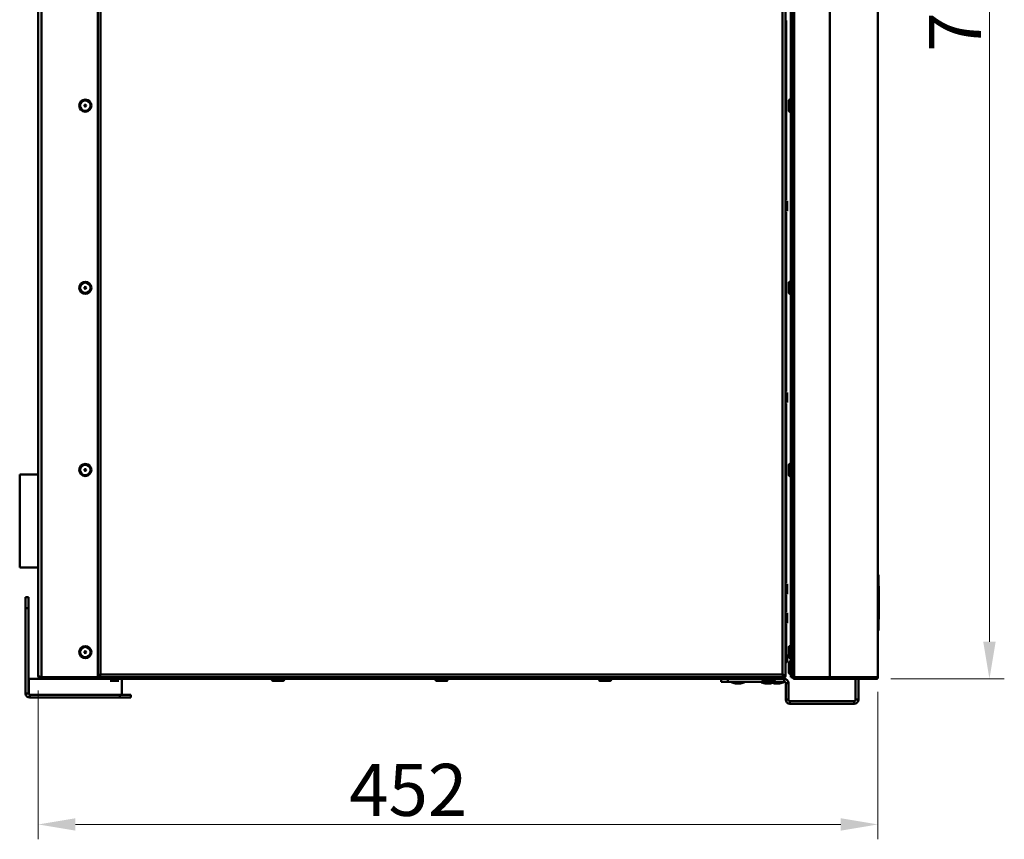
# Model space of a CAD drawing. Units: millimetres. Extents: x 198 to 2114, y 369 to 2557.
# Drawn here: x 1584 to 2114, y 1287 to 1728 of the extents above; entities that cross this region are included whole.
import ezdxf

# ---------------------------------------------------------------- set-up
doc = ezdxf.new("R2010")
doc.units = ezdxf.units.MM
doc.header["$LTSCALE"] = 8
for name, color, linetype, lineweight in [('Dimensions(Pyrox)', 7, 'Continuous', 25), ('Visible Edges(Pyrox)', 7, 'Continuous', 50), ('Visible Tangent Edges(Pyrox)', 7, 'Continuous', 50)]:
    doc.layers.add(name, color=color, linetype=linetype, lineweight=lineweight)
doc.styles.add('Current-BSI', font='arial.ttf')
doc.dimstyles.new('Pyrox', dxfattribs={"dimscale": 8, "dimtxt": 3.5, "dimasz": 2.5, "dimexe": 1, "dimexo": 1, "dimgap": 0.5, "dimtad": 1, "dimdec": 1, "dimrnd": 1e-08, "dimzin": 0, "dimtxsty": 'Current-BSI', "dimcen": 0.09, "dimdle": 10, "dimclrd": 7, "dimclre": 7, "dimclrt": 7, "dimazin": 0, "dimtfac": 1, "dimtmove": 0, "dimatfit": 3, "dimfxl": 1, "dimtolj": 1, "dimtzin": 0, "dimlwd": 9, "dimlwe": 9, "dimarcsym": 0})

# ---------------------------------------------------------------- blocks, each defined once
blk = doc.blocks.new('*D19')
at = {"layer": 'Defpoints', "color": 0, "linetype": 'Continuous', "transparency": 16777216}
for p in [(1594.33, 1374.67), (2046.12, 1373.97), (2046.12, 1294.67)]:
    blk.add_point(p, dxfattribs=at)
at = {"layer": 'Dimensions(Pyrox)', "color": 7, "linetype": 'Continuous', "lineweight": 9, "transparency": 16777216}
for p, q in [((1594.33, 1366.67), (1594.33, 1286.67)), ((2046.12, 1365.97), (2046.12, 1286.67)), ((1614.33, 1294.67), (2026.12, 1294.67))]:
    blk.add_line(p, q, dxfattribs=at)
at = {"layer": 'Dimensions(Pyrox)', "color": 7, "linetype": 'Continuous', "transparency": 16777216}
for points in [[(1614.33, 1298), (1614.33, 1291.33), (1594.33, 1294.67)], [(2026.12, 1298), (2026.12, 1291.33), (2046.12, 1294.67)]]:
    blk.add_solid(points, dxfattribs=at)
at = {"layer": 'Dimensions(Pyrox)', "color": 7, "linetype": 'Continuous', "lineweight": 9, "transparency": 16777216, "insert": (1761.58, 1327.26), "char_height": 28, "attachment_point": 1, "style": 'Current-BSI'}
blk.add_mtext('\\A1;452', dxfattribs=at)
blk = doc.blocks.new('*D22')
at = {"layer": 'Defpoints', "color": 0, "linetype": 'Continuous', "transparency": 16777216}
for p in [(2045.12, 2087.77), (2106.12, 2087.77), (2045.12, 1372.97)]:
    blk.add_point(p, dxfattribs=at)
at = {"layer": 'Dimensions(Pyrox)', "color": 7, "linetype": 'Continuous', "lineweight": 9, "transparency": 16777216}
for p, q in [((2053.12, 2087.77), (2114.12, 2087.77)), ((2106.12, 1392.97), (2106.12, 2067.77)), ((2053.12, 1372.97), (2114.12, 1372.97))]:
    blk.add_line(p, q, dxfattribs=at)
at = {"layer": 'Dimensions(Pyrox)', "color": 7, "linetype": 'Continuous', "transparency": 16777216}
for points in [[(2102.79, 2067.77), (2109.46, 2067.77), (2106.12, 2087.77)], [(2102.79, 1392.97), (2109.46, 1392.97), (2106.12, 1372.97)]]:
    blk.add_solid(points, dxfattribs=at)
at = {"layer": 'Dimensions(Pyrox)', "color": 7, "linetype": 'Continuous', "lineweight": 9, "transparency": 16777216, "insert": (2073.53, 1710.38), "char_height": 28, "attachment_point": 1, "rotation": 90, "style": 'Current-BSI'}
blk.add_mtext('\\A1;715', dxfattribs=at)

msp = doc.modelspace()

# ---------------------------------------------------------------- linework, layer by layer
at = {"layer": 'Visible Edges(Pyrox)'}
for p, q in [((1594.33, 1374.67), (1594.33, 2086.07)), ((1626.33, 2086.86), (1626.33, 1373.87)), ((1996.33, 2086.09), (1996.33, 1374.64)), ((1999.22, 2083.23), (1999.22, 1377.5)), ((2000.12, 1374.04), (2000.12, 2086.69)), ((2000.12, 1377.5), (2000.12, 2083.23)), ((2046.12, 2086.77), (2046.12, 1373.97)), ((1996.78, 1727.12), (1996.78, 1630.61)), ((1998.22, 1678.58), (1998.22, 1684.15)), ((1997.33, 1630.1), (1997.33, 1624.63)), ((1996.78, 1624.12), (1996.78, 1527.61)), ((1998.22, 1580.58), (1998.22, 1586.15)), ((1997.33, 1527.1), (1997.33, 1521.63)), ((1996.78, 1521.12), (1996.78, 1424.61)), ((1998.22, 1482.58), (1998.22, 1488.15)), ((1584.33, 1482.97), (1594.33, 1482.97)), ((1584.33, 1432.97), (1584.33, 1482.97)), ((1594.33, 1432.97), (1584.33, 1432.97)), ((2046.37, 1428.97), (2046.12, 1428.97)), ((2046.37, 1428.97), (2046.37, 1398.97)), ((1997.33, 1424.1), (1997.33, 1418.63)), ((2046.37, 1422.85), (2046.62, 1422.85)), ((2046.62, 1422.35), (2046.62, 1422.85)), ((2046.62, 1422.35), (2046.62, 1406.57)), ((1589.03, 1416.97), (1587.53, 1416.97)), ((1587.53, 1416.97), (1587.53, 1410.97)), ((1589.03, 1410.97), (1589.03, 1416.97)), ((1996.78, 1418.12), (1996.78, 1409.01)), ((1587.53, 1410.97), (1589.03, 1410.97)), ((1587.53, 1410.97), (1587.53, 1365.17)), ((1589.03, 1365.17), (1589.03, 1410.97)), ((1997.33, 1408.5), (1997.33, 1403.03)), ((2046.37, 1405.07), (2046.62, 1405.07)), ((2046.62, 1405.07), (2046.62, 1406.57)), ((1996.78, 1402.52), (1996.78, 1385.47)), ((2046.37, 1398.97), (2046.12, 1398.97)), ((1996.33, 1395.97), (1996.33, 1386.47)), ((1996.33, 1395.97), (1996.33, 1395.97)), ((1998.22, 1384.58), (1998.22, 1390.15)), ((1996.33, 1386.47), (1996.33, 1374.47)), ((1996.33, 1386.47), (1996.33, 1386.47)), ((1996.78, 1385.47), (1998.22, 1385.47)), ((1997.33, 1385.47), (1997.33, 1382.38)), ((1998.22, 1376.18), (1998.22, 1381.75)), ((1999.22, 1377.5), (1999.22, 1373.97)), ((2000.12, 1377.5), (1999.22, 1377.5)), ((1589.33, 1372.97), (1596.03, 1372.97)), ((1589.33, 1364.54), (1589.33, 1372.97)), ((1596.03, 1373.87), (1626.33, 1373.87)), ((1596.03, 1373.87), (1596.03, 1372.97)), ((1626.33, 1373.87), (1596.03, 1373.87)), ((1596.03, 1372.97), (1626.33, 1372.97)), ((1627.03, 1374.64), (1626.33, 1374.64)), ((1626.33, 1373.87), (1626.33, 1372.97)), ((1626.33, 1372.97), (1627.83, 1372.97)), ((1627.83, 1373.67), (1626.56, 1373.67)), ((1627.03, 1374.65), (1627.03, 1374.47)), ((1627.1, 1374.57), (1627.1, 1373.87)), ((1995.56, 1373.87), (1627.1, 1373.87)), ((1994.83, 1373.67), (1627.83, 1373.67)), ((1627.83, 1372.97), (1994.83, 1372.97)), ((1633.73, 1373.67), (1633.73, 1373.87)), ((1636.93, 1373.67), (1636.93, 1373.87)), ((1639.33, 1372.97), (1639.33, 1364.37)), ((1721.73, 1373.67), (1721.73, 1373.87)), ((1724.93, 1373.67), (1724.93, 1373.87)), ((1809.73, 1373.67), (1809.73, 1373.87)), ((1812.93, 1373.67), (1812.93, 1373.87)), ((1897.73, 1373.67), (1897.73, 1373.87)), ((1900.93, 1373.67), (1900.93, 1373.87)), ((1906.91, 1373.67), (1906.91, 1373.87)), ((1911.29, 1373.67), (1911.29, 1373.87)), ((1923.29, 1373.67), (1923.29, 1373.87)), ((1923.39, 1373.87), (1923.39, 1373.67)), ((1941.39, 1373.87), (1941.39, 1373.67)), ((1961.83, 1372.97), (1961.83, 1371.47)), ((1965.37, 1371.47), (1965.37, 1372.97)), ((1985.73, 1373.67), (1985.73, 1373.87)), ((1988.93, 1373.67), (1988.93, 1373.87)), ((1996.1, 1373.67), (1994.83, 1373.67)), ((1995.68, 1372.97), (1994.83, 1372.97)), ((1995.56, 1374.57), (1995.56, 1373.87)), ((1996.33, 1374.64), (1995.63, 1374.64)), ((1995.63, 1374.47), (1995.63, 1374.64)), ((1999.22, 1373.97), (2000.12, 1373.97)), ((2000.12, 1374.04), (2000.12, 1373.97)), ((2001.01, 1373.97), (2000.12, 1373.97)), ((2001.02, 1373.97), (2001.01, 1373.97)), ((2001.02, 1373.97), (2001.02, 1373.97)), ((2020.22, 1373.97), (2001.12, 1373.97)), ((2001.12, 1373.87), (2001.12, 1372.97)), ((2020.12, 1373.87), (2001.12, 1373.87)), ((2001.12, 1372.97), (2020.12, 1372.97)), ((2020.12, 1373.87), (2045.12, 1373.87)), ((2045.12, 1372.97), (2020.12, 1372.97)), ((2020.22, 1373.97), (2046.12, 1373.97)), ((2034.12, 1373.97), (2034.12, 1373.87)), ((2034.12, 1372.97), (2034.12, 1361.81)), ((2035.62, 1373.87), (2035.62, 1373.97)), ((2035.62, 1361.81), (2035.62, 1372.97)), ((2045.12, 1373.87), (2045.12, 1372.97)), ((1637.68, 1371.97), (1632.99, 1371.97)), ((1726.11, 1371.97), (1720.55, 1371.97)), ((1814.11, 1371.97), (1808.55, 1371.97)), ((1902.11, 1371.97), (1896.55, 1371.97)), ((1961.83, 1371.47), (1965.37, 1371.47)), ((1965.37, 1371.47), (1995.68, 1371.47)), ((1967.43, 1371.18), (1967.43, 1371.32)), ((1969.43, 1370.57), (1967.54, 1371.04)), ((1972.23, 1370.57), (1969.43, 1370.57)), ((1972.23, 1370.57), (1974.12, 1371.04)), ((1974.23, 1371.18), (1974.23, 1371.32)), ((1983.43, 1371.18), (1983.43, 1371.32)), ((1985.43, 1370.57), (1983.54, 1371.04)), ((1990.11, 1371.97), (1984.55, 1371.97)), ((1988.23, 1370.57), (1985.43, 1370.57)), ((1988.23, 1370.57), (1990.12, 1371.04)), ((1990.43, 1370.57), (1989.33, 1370.84)), ((1990.23, 1371.18), (1990.23, 1371.32)), ((1993.23, 1370.57), (1990.43, 1370.57)), ((1993.23, 1370.57), (1995.12, 1371.04)), ((1995.23, 1371.18), (1995.23, 1371.32)), ((1996.48, 1370.67), (1996.48, 1361.81)), ((1997.98, 1361.81), (1997.98, 1370.67)), ((1638.13, 1364.37), (1589.83, 1364.37)), ((1589.83, 1362.87), (1638.13, 1362.87)), ((1644.13, 1364.37), (1638.13, 1364.37)), ((1638.13, 1364.37), (1638.13, 1362.87)), ((1638.13, 1362.87), (1644.13, 1362.87)), ((1644.13, 1362.87), (1644.13, 1364.37)), ((2033.32, 1361.01), (1998.78, 1361.01)), ((1998.78, 1359.51), (2033.32, 1359.51))]:
    msp.add_line(p, q, dxfattribs=at)
for centre, radius in [((1619.63, 1681.37), 3.28), ((1619.63, 1681.37), 0.5), ((1619.63, 1583.37), 3.28), ((1619.63, 1583.37), 0.5), ((1619.63, 1485.37), 3.28), ((1619.63, 1485.37), 0.5), ((1619.63, 1387.37), 3.28), ((1619.63, 1387.37), 0.5)]:
    msp.add_circle(centre, radius, dxfattribs=at)
for centre, radius, start, end in [((1996.83, 1727.58), 0.5, 180, 264.4315), ((1998.72, 1684.15), 0.5, 0, 180), ((1998.72, 1678.58), 0.5, 180, 0), ((1996.83, 1630.15), 0.5, 95.5685, 180), ((1996.83, 1624.58), 0.5, 180, 264.4315), ((1998.72, 1586.15), 0.5, 0, 180), ((1998.72, 1580.58), 0.5, 180, 0), ((1996.83, 1527.15), 0.5, 95.5685, 180), ((1996.83, 1521.58), 0.5, 180, 264.4315), ((1998.72, 1488.15), 0.5, 0, 180), ((1998.72, 1482.58), 0.5, 180, 0), ((1996.83, 1424.15), 0.5, 95.5685, 180), ((1996.83, 1418.58), 0.5, 180, 264.4315), ((1996.83, 1408.55), 0.5, 95.5685, 180), ((1996.83, 1402.98), 0.5, 180, 264.4315), ((1996.83, 1387.95), 0.5, 95.5928, 180), ((1998.72, 1390.15), 0.5, 0, 180), ((1998.72, 1384.58), 0.5, 180, 0), ((1996.83, 1382.38), 0.5, 180, 0), ((1998.72, 1381.75), 0.5, 0, 180), ((1627.83, 1374.47), 1.5, 180, 212.231), ((1627.83, 1374.47), 1.5, 212.231, 270), ((1627.83, 1374.47), 0.8, 180, 204.2342), ((1627.83, 1374.47), 0.8, 228.5904, 270), ((1720.55, 1372.47), 0.5, 90, 270), ((1726.11, 1372.47), 0.5, 270, 90), ((1808.55, 1372.47), 0.5, 90, 270), ((1814.11, 1372.47), 0.5, 270, 90), ((1896.55, 1372.47), 0.5, 90, 270), ((1902.11, 1372.47), 0.5, 270, 90), ((1968.93, 1373.77), 0.5, 168.463, 191.537), ((1972.73, 1373.77), 0.5, 348.463, 11.537), ((1984.55, 1372.47), 0.5, 90, 270), ((1984.93, 1373.77), 0.5, 168.463, 191.537), ((1988.73, 1373.77), 0.5, 348.463, 11.537), ((1989.93, 1373.77), 0.5, 168.463, 191.537), ((1990.11, 1372.47), 0.5, 270, 90), ((1993.73, 1373.77), 0.5, 348.463, 11.537), ((1994.83, 1374.47), 0.8, 270, 311.4096), ((1994.83, 1374.47), 1.5, 270, 327.769), ((1994.83, 1374.47), 0.8, 335.6923, 0), ((1995.68, 1370.67), 2.3, 0, 90), ((1994.83, 1374.47), 1.5, 327.769, 0), ((1998.72, 1376.18), 0.5, 180, 0), ((2045.12, 1373.97), 1, 270, 0), ((2045.12, 1373.97), 0.1, 270, 0), ((1967.58, 1371.32), 0.15, 90, 180), ((1967.58, 1371.18), 0.15, 180, 255.9638), ((1974.08, 1371.32), 0.15, 0, 90), ((1974.08, 1371.18), 0.15, 284.0362, 0), ((1983.58, 1371.32), 0.15, 90, 180), ((1983.58, 1371.18), 0.15, 180, 255.9638), ((1990.08, 1371.32), 0.15, 0, 90), ((1990.08, 1371.18), 0.15, 284.0362, 0), ((1995.08, 1371.32), 0.15, 0, 90), ((1995.08, 1371.18), 0.15, 284.0362, 0), ((1995.68, 1370.67), 0.8, 0, 90), ((1589.83, 1365.17), 2.3, 180, 270), ((1589.83, 1365.17), 0.8, 180, 270), ((1998.78, 1361.81), 2.3, 180, 270), ((1998.78, 1361.81), 0.8, 180, 270), ((2033.32, 1361.81), 2.3, 270, 0), ((2033.32, 1361.81), 0.8, 270, 0)]:
    msp.add_arc(centre, radius, start, end, dxfattribs=at)
for points, knots in [([(1594.33, 1374.67), (1594.33, 1373.97), (1594.8, 1373.3), (1595.46, 1373.07), (1595.64, 1373), (1595.84, 1372.97), (1596.03, 1372.97)], [0, 0, 0, 0, 1.226278, 1.226278, 1.226278, 1.570796, 1.570796, 1.570796, 1.570796]), ([(1596.03, 1373.87), (1595.34, 1374.08), (1594.67, 1374.29), (1594.43, 1374.49), (1594.37, 1374.55), (1594.33, 1374.61), (1594.33, 1374.67)], [0, 0, 0, 0, 1.226278, 1.226278, 1.226278, 1.570796, 1.570796, 1.570796, 1.570796]), ([(1595.58, 1374.02), (1595.69, 1373.93), (1595.82, 1373.88), (1595.96, 1373.87), (1595.98, 1373.87), (1596.01, 1373.87), (1596.03, 1373.87)], [0.9585432, 0.9585432, 0.9585432, 0.9585432, 1.4805688, 1.4805688, 1.4805688, 1.5707963, 1.5707963, 1.5707963, 1.5707963]), ([(1626.45, 1374.82), (1626.61, 1374.95), (1626.93, 1375.08), (1627.32, 1375.2), (1627.48, 1375.26), (1627.66, 1375.31), (1627.83, 1375.37)], [-0.7434566, -0.7434566, -0.7434566, -0.7434566, -0.2229997, -0.2229997, -0.2229997, 0, 0, 0, 0]), ([(1627.83, 1375.37), (1627.45, 1375.14), (1627.09, 1374.92), (1627.04, 1374.7), (1627.03, 1374.68), (1627.03, 1374.66), (1627.03, 1374.64)], [0, 0, 0, 0, 0.909225, 0.909225, 0.909225, 1, 1, 1, 1]), ([(1627.83, 1375.37), (1627.61, 1374.98), (1627.39, 1374.63), (1627.17, 1374.57), (1627.15, 1374.57), (1627.12, 1374.57), (1627.1, 1374.57)], [0, 0, 0, 0, 0.909225, 0.909225, 0.909225, 1, 1, 1, 1]), ([(1627.1, 1373.87), (1627.29, 1373.87), (1627.48, 1374.28), (1627.67, 1374.85), (1627.72, 1375.02), (1627.78, 1375.19), (1627.83, 1375.37)], [-1, -1, -1, -1, -0.223, -0.223, -0.223, 0, 0, 0, 0]), ([(1996.33, 1374.64), (1996.33, 1374.83), (1995.92, 1375.01), (1995.35, 1375.2), (1995.18, 1375.26), (1995.01, 1375.31), (1994.83, 1375.37)], [-1, -1, -1, -1, -0.2229997, -0.2229997, -0.2229997, 0, 0, 0, 0]), ([(1994.83, 1375.37), (1995.21, 1375.14), (1995.57, 1374.92), (1995.62, 1374.7), (1995.63, 1374.68), (1995.63, 1374.66), (1995.63, 1374.64)], [0, 0, 0, 0, 0.909225, 0.909225, 0.909225, 1, 1, 1, 1]), ([(1995.37, 1373.99), (1995.25, 1374.15), (1995.12, 1374.47), (1994.99, 1374.85), (1994.94, 1375.02), (1994.89, 1375.19), (1994.83, 1375.37)], [-0.7434566, -0.7434566, -0.7434566, -0.7434566, -0.2229997, -0.2229997, -0.2229997, 0, 0, 0, 0]), ([(1994.83, 1375.37), (1995.05, 1374.98), (1995.27, 1374.63), (1995.49, 1374.57), (1995.52, 1374.57), (1995.54, 1374.57), (1995.56, 1374.57)], [0, 0, 0, 0, 0.909225, 0.909225, 0.909225, 1, 1, 1, 1]), ([(2001.12, 1373.97), (2000.66, 1373.99), (2000.22, 1374.01), (2000.14, 1374.03), (2000.13, 1374.03), (2000.12, 1374.03), (2000.12, 1374.04)], [0, 0, 0, 0, 1.400236, 1.400236, 1.400236, 1.570796, 1.570796, 1.570796, 1.570796]), ([(2000.12, 1373.97), (2000.12, 1373.5), (2000.49, 1373.06), (2000.95, 1372.98), (2001.01, 1372.97), (2001.07, 1372.97), (2001.12, 1372.97)], [0, 0, 0, 0, 1.400236, 1.400236, 1.400236, 1.570796, 1.570796, 1.570796, 1.570796])]:
    msp.add_open_spline(points, degree=3, knots=knots, dxfattribs=at)
for points in [[(1626.33, 1374.64), (1626.33, 1374.7), (1626.38, 1374.76), (1626.45, 1374.82)], [(1884.91, 1373.87), (1884.91, 1373.8), (1884.91, 1373.73), (1884.91, 1373.67)], [(1995.56, 1373.87), (1995.5, 1373.87), (1995.44, 1373.91), (1995.37, 1373.99)], [(2001.12, 1373.87), (2001.07, 1373.87), (2001.02, 1373.91), (2001.02, 1373.97)]]:
    msp.add_open_spline(points, degree=3, dxfattribs=at)
at = {"layer": 'Visible Tangent Edges(Pyrox)'}
for p, q in [((1596.03, 2086.86), (1596.03, 1373.87)), ((1627.83, 2085.37), (1627.83, 1375.37)), ((1994.83, 1375.37), (1994.83, 2085.37)), ((2001.12, 1373.97), (2001.12, 2086.77)), ((2020.22, 1373.97), (2020.22, 2086.77)), ((2046.37, 1422.35), (2046.62, 1422.35)), ((2046.37, 1406.57), (2046.62, 1406.57)), ((1627.83, 1375.37), (1994.83, 1375.37)), ((1627.83, 1373.67), (1627.83, 1372.97)), ((1902.95, 1373.67), (1902.21, 1373.87)), ((1922.79, 1373.87), (1922.79, 1373.67)), ((1994.83, 1372.97), (1994.83, 1373.67)), ((1995.68, 1371.47), (1995.68, 1372.97)), ((2020.12, 1373.87), (2020.12, 1372.97)), ((1974.23, 1371.32), (1967.43, 1371.32)), ((1967.43, 1371.18), (1974.23, 1371.18)), ((1974.12, 1371.04), (1967.54, 1371.04)), ((1990.23, 1371.32), (1983.43, 1371.32)), ((1983.43, 1371.18), (1990.23, 1371.18)), ((1990.12, 1371.04), (1983.54, 1371.04)), ((1995.12, 1371.04), (1990.12, 1371.04)), ((1995.23, 1371.32), (1990.23, 1371.32)), ((1990.23, 1371.18), (1995.23, 1371.18)), ((1997.98, 1370.67), (1996.48, 1370.67)), ((1587.53, 1365.17), (1589.03, 1365.17)), ((1589.83, 1364.37), (1589.83, 1362.87)), ((1996.48, 1361.81), (1997.98, 1361.81)), ((2034.12, 1361.81), (2035.62, 1361.81)), ((1998.78, 1361.01), (1998.78, 1359.51)), ((2033.32, 1359.51), (2033.32, 1361.01))]:
    msp.add_line(p, q, dxfattribs=at)
for centre in [(1619.63, 1681.37), (1619.63, 1583.37), (1619.63, 1485.37), (1619.63, 1387.37)]:
    msp.add_circle(centre, 2.78, dxfattribs=at)
for points in [[(1627.83, 1375.37), (1627.78, 1375.34), (1627.74, 1375.31), (1627.64, 1375.26), (1627.59, 1375.23), (1627.45, 1375.15), (1627.36, 1375.11), (1627.14, 1375.01), (1627.01, 1374.96), (1626.73, 1374.88), (1626.59, 1374.85), (1626.45, 1374.82)], [(1994.83, 1375.37), (1994.86, 1375.32), (1994.89, 1375.27), (1994.94, 1375.17), (1994.97, 1375.12), (1995.04, 1374.99), (1995.09, 1374.9), (1995.19, 1374.67), (1995.24, 1374.54), (1995.32, 1374.27), (1995.35, 1374.13), (1995.37, 1373.99)]]:
    msp.add_open_spline(points, degree=3, knots=[-0.1532485, -0.1532485, -0.1532485, -0.1532485, -0.136546, -0.136546, -0.1193837, -0.1193837, -0.0883524, -0.0883524, -0.0437058, -0.0437058, 0, 0, 0, 0], dxfattribs=at)
msp.add_open_spline([(1885.41, 1373.67), (1885.41, 1373.73), (1885.41, 1373.8), (1885.41, 1373.87)], degree=3, dxfattribs=at)

# ---------------------------------------------------------------- dimensions: what is measured, and where the dimension line sits
at = {"layer": 'Dimensions(Pyrox)', "color": 7, "linetype": 'Continuous', "lineweight": 9}
for base, p1, p2, angle, picture, middle in [((2106.12, 2087.77), (2045.12, 1372.97), (2045.12, 2087.77), 90, '*D22', (2106.12, 1741.3)), ((2046.12, 1294.67), (1594.33, 1374.67), (2046.12, 1373.97), 180, '*D19', (1792.93, 1294.67))]:
    dim = msp.add_linear_dim(base=base, p1=p1, p2=p2, angle=angle, dimstyle='Pyrox', override={"dimdec": 0, "dimtp": 0, "dimtm": 0, "dimtdec": 2, "dimtofl": 0, "dimatfit": 1}, dxfattribs=at)
    dim.commit()
    dim.dimension.update_dxf_attribs({"geometry": picture, "text_midpoint": middle, "dimtype": 160})

doc.saveas('drawing.dxf')
